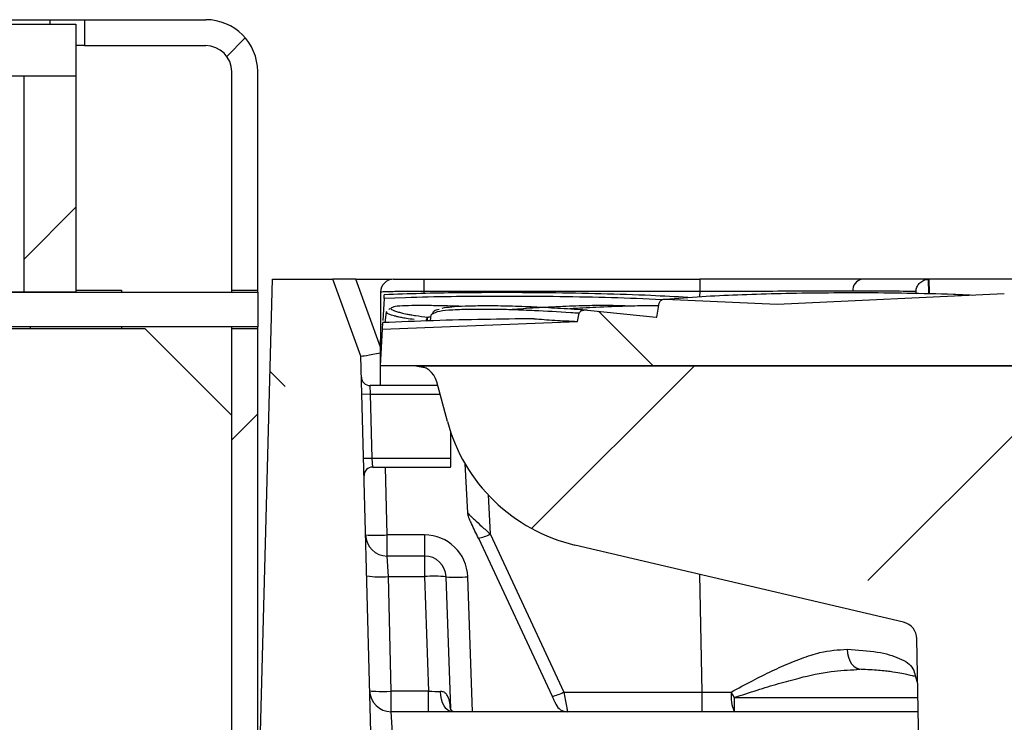
# Model space of a CAD drawing. Units: millimetres. Extents: x -6046 to -2383, y -2626 to -21.
# Drawn here: x -5454 to -5340, y -339 to -258 of the extents above; entities that cross this region are included whole.
import ezdxf

# ---------------------------------------------------------------- set-up
doc = ezdxf.new("R2010")
doc.units = ezdxf.units.MM
doc.header["$LTSCALE"] = 5
doc.layers.add('SICHTBAR', color=10, linetype='Continuous')
pattern_1 = [(45, (-6411, -5104.68), (-44.9013, 44.9013), []), (45, (-6366.1, -5104.68), (-44.9013, 44.9013), [31.75, -15.875])]
pattern_2 = [(135, (-6411, -5104.68), (-44.9013, -44.9013), []), (135, (-6411, -5059.78), (-44.9013, -44.9013), [31.75, -15.875])]

msp = doc.modelspace()

# ---------------------------------------------------------------- hatches: boundary and pattern name
at = {"layer": 'SICHTBAR'}
h = msp.add_hatch(dxfattribs=at)
h.set_pattern_fill('ANSI33', color=256, scale=10, style=0)
h.set_pattern_definition(pattern_1)
h.paths.add_polyline_path([(-5447.31, -258.31), (-5613.53, -258.31), (-5613.53, -264.31), (-5447.31, -264.31)], flags=0)
h = msp.add_hatch(dxfattribs=at)
h.set_pattern_fill('ANSI33', color=256, scale=10, style=0)
h.set_pattern_definition(pattern_1)
edge = h.paths.add_edge_path(flags=0)
edge.add_line((-5446.31, -257.81), (-5446.31, -260.81))
edge.add_line((-5446.31, -260.81), (-5432.31, -260.81))
edge.add_arc((-5432.31, -263.81), 3, 0, 90, ccw=False)
edge.add_line((-5429.31, -263.81), (-5429.31, -289.06))
edge.add_line((-5429.31, -289.06), (-5426.31, -289.06))
edge.add_line((-5426.31, -289.06), (-5426.31, -263.81))
edge.add_arc((-5432.31, -263.81), 6, 0, 90)
edge.add_line((-5432.31, -257.81), (-5446.31, -257.81))
h = msp.add_hatch(dxfattribs=at)
h.set_pattern_fill('ANSI33', color=256, scale=10, angle=90, style=0)
h.set_pattern_definition(pattern_2)
edge = h.paths.add_edge_path(flags=0)
edge.add_line((-5453.31, -264.31), (-5639.31, -264.31))
edge.add_line((-5639.31, -264.31), (-5639.31, -289.31))
edge.add_line((-5639.31, -289.31), (-5627.31, -289.31))
edge.add_arc((-5627.31, -293.31), 4, 49.2136, 90, ccw=False)
edge.add_line((-5624.7, -290.28), (-5622.85, -291.88))
edge.add_arc((-5616.31, -284.31), 10, 229.2136, 270)
edge.add_line((-5616.31, -294.31), (-5476.31, -294.31))
edge.add_arc((-5476.31, -284.31), 10, 270, 310.7864)
edge.add_line((-5469.78, -291.88), (-5467.93, -290.28))
edge.add_arc((-5465.31, -293.31), 4, 90, 130.7864, ccw=False)
edge.add_line((-5465.31, -289.31), (-5453.31, -289.31))
edge.add_line((-5453.31, -289.31), (-5453.31, -264.31))
h = msp.add_hatch(dxfattribs=at)
h.set_pattern_fill('ANSI33', color=256, scale=10, style=0)
h.set_pattern_definition(pattern_1)
h.paths.add_polyline_path([(-5447.31, -289.31), (-5447.31, -264.31), (-5453.31, -264.31), (-5453.31, -289.31)], flags=0)
h = msp.add_hatch(dxfattribs=at)
h.set_pattern_fill('ANSI33', color=256, scale=10, angle=90, style=0)
h.set_pattern_definition(pattern_2)
edge = h.paths.add_edge_path(flags=0)
edge.add_line((-5412.06, -387.81), (-5411.99, -387.81))
edge.add_line((-5411.99, -387.81), (-5414.38, -296.69))
edge.add_line((-5414.38, -296.69), (-5417.61, -287.81))
edge.add_line((-5417.61, -287.81), (-5424.61, -287.81))
edge.add_line((-5424.61, -287.81), (-5426.31, -352.81))
edge.add_line((-5426.31, -352.81), (-5425.42, -386.83))
edge.add_arc((-5424.42, -386.81), 1, 181.5, 270)
edge.add_line((-5424.42, -387.81), (-5422.7, -387.81))
edge.add_arc((-5422.7, -390.31), 2.5, 1.5, 90, ccw=False)
edge.add_line((-5420.2, -390.24), (-5419.5, -416.83))
edge.add_arc((-5418.5, -416.81), 1, 181.5, 270)
edge.add_line((-5418.5, -417.81), (-5413.82, -417.81))
edge.add_arc((-5413.82, -416.81), 1, 270, 358.5)
edge.add_line((-5412.82, -416.83), (-5412.06, -387.81))
h = msp.add_hatch(dxfattribs=at)
h.set_pattern_fill('ANSI33', color=256, scale=10, style=0)
h.set_pattern_definition(pattern_1)
h.paths.add_polyline_path([(-5426.31, -289.31), (-5462.31, -289.31), (-5462.31, -293.31), (-5426.31, -293.31)], flags=0)
h = msp.add_hatch(dxfattribs=at)
h.set_pattern_fill('ANSI33', color=256, scale=10, angle=90, style=0)
h.set_pattern_definition(pattern_2)
edge = h.paths.add_edge_path(flags=0)
edge.add_spline(control_points=[(-5388.18, -291.37), (-5388.26, -291.36), (-5388.34, -291.36), (-5388.42, -291.36), (-5388.55, -291.37), (-5388.68, -291.39), (-5388.8, -291.43), (-5388.87, -291.46), (-5388.94, -291.5), (-5389, -291.54), (-5389.04, -291.57), (-5389.07, -291.6), (-5389.09, -291.64), (-5389.12, -291.67), (-5389.14, -291.71), (-5389.15, -291.75)], knot_values=[0, 0, 0, 0, 0.00024, 0.00024, 0.00024, 0.000635, 0.000635, 0.000635, 0.000866, 0.000866, 0.000866, 0.000995, 0.000995, 0.000995, 0.001127, 0.001127, 0.001127, 0.001127], weights=[1, 1, 1, 1, 1, 1, 1, 1, 1, 1, 1, 1, 1, 1, 1, 1], degree=3, periodic=0)
edge.add_spline(control_points=[(-5389.15, -291.75), (-5389.22, -292.06), (-5389.29, -292.37), (-5389.36, -292.68)], knot_values=[0.000533, 0.000533, 0.000533, 0.000533, 0.001483, 0.001483, 0.001483, 0.001483], weights=[1, 1, 1, 1], degree=3, periodic=0)
edge.add_line((-5389.36, -292.68), (-5411.89, -293.58))
edge.add_line((-5411.89, -293.58), (-5412.11, -297.81))
edge.add_line((-5412.11, -297.81), (-5137.11, -297.81))
edge.add_line((-5137.11, -297.81), (-5137.52, -290.02))
edge.add_line((-5137.52, -290.02), (-5156.9, -290.71))
edge.add_line((-5156.9, -290.71), (-5162.43, -290.51))
edge.add_spline(control_points=[(-5162.43, -290.51), (-5162.46, -290.51), (-5162.48, -290.51), (-5162.5, -290.52), (-5162.55, -290.52), (-5162.61, -290.54), (-5162.66, -290.56), (-5162.71, -290.58), (-5162.76, -290.61), (-5162.8, -290.65), (-5162.84, -290.69), (-5162.87, -290.74), (-5162.9, -290.79), (-5162.92, -290.84), (-5162.94, -290.89), (-5162.95, -290.95)], knot_values=[0, 0, 0, 0, 0.00006, 0.00006, 0.00006, 0.00023, 0.00023, 0.00023, 0.000401, 0.000401, 0.000401, 0.000572, 0.000572, 0.000572, 0.000743, 0.000743, 0.000743, 0.000743], weights=[1, 1, 1, 1, 1, 1, 1, 1, 1, 1, 1, 1, 1, 1, 1, 1], degree=3, periodic=0)
edge.add_spline(control_points=[(-5162.95, -290.95), (-5163, -291.36), (-5163.06, -291.78), (-5163.11, -292.19)], knot_values=[0.001224, 0.001224, 0.001224, 0.001224, 0.002478, 0.002478, 0.002478, 0.002478], weights=[1, 1, 1, 1], degree=3, periodic=0)
edge.add_spline(control_points=[(-5163.11, -292.19), (-5163.14, -292.05), (-5163.17, -291.9), (-5163.2, -291.76)], knot_values=[0.001385, 0.001385, 0.001385, 0.001385, 0.00183, 0.00183, 0.00183, 0.00183], weights=[1, 1, 1, 1], degree=3, periodic=0)
edge.add_spline(control_points=[(-5163.2, -291.76), (-5163.2, -291.73), (-5163.21, -291.71), (-5163.22, -291.69), (-5163.24, -291.65), (-5163.26, -291.61), (-5163.29, -291.58), (-5163.33, -291.54), (-5163.37, -291.5), (-5163.42, -291.47), (-5163.49, -291.43), (-5163.57, -291.4), (-5163.64, -291.38), (-5163.77, -291.35), (-5163.9, -291.35), (-5164.03, -291.36)], knot_values=[0, 0, 0, 0, 0.00007, 0.00007, 0.00007, 0.000203, 0.000203, 0.000203, 0.000378, 0.000378, 0.000378, 0.000616, 0.000616, 0.000616, 0.001007, 0.001007, 0.001007, 0.001007], weights=[1, 1, 1, 1, 1, 1, 1, 1, 1, 1, 1, 1, 1, 1, 1, 1], degree=3, periodic=0)
edge.add_line((-5164.03, -291.36), (-5171.63, -292.21))
edge.add_line((-5171.63, -292.21), (-5176.28, -291.69))
edge.add_spline(control_points=[(-5176.28, -291.69), (-5176.31, -291.69), (-5176.34, -291.69), (-5176.37, -291.69)], knot_values=[0, 0, 0, 0, 0.000092, 0.000092, 0.000092, 0.000092], weights=[1, 1, 1, 1], degree=3, periodic=0)
edge.add_spline(control_points=[(-5176.37, -291.69), (-5176.43, -291.31), (-5176.48, -290.93), (-5176.54, -290.55)], knot_values=[0.006185, 0.006185, 0.006185, 0.006185, 0.007336, 0.007336, 0.007336, 0.007336], weights=[1, 1, 1, 1], degree=3, periodic=0)
edge.add_spline(control_points=[(-5176.54, -290.55), (-5176.54, -290.54), (-5176.54, -290.52), (-5176.55, -290.51), (-5176.56, -290.46), (-5176.58, -290.41), (-5176.61, -290.36), (-5176.65, -290.31), (-5176.7, -290.26), (-5176.75, -290.22), (-5176.81, -290.17), (-5176.88, -290.14), (-5176.95, -290.12), (-5177.01, -290.11), (-5177.09, -290.1), (-5177.16, -290.1)], knot_values=[0, 0, 0, 0, 0.000041, 0.000041, 0.000041, 0.000203, 0.000203, 0.000203, 0.000413, 0.000413, 0.000413, 0.00063, 0.00063, 0.00063, 0.000847, 0.000847, 0.000847, 0.000847], weights=[1, 1, 1, 1, 1, 1, 1, 1, 1, 1, 1, 1, 1, 1, 1, 1], degree=3, periodic=0)
edge.add_line((-5177.16, -290.1), (-5185.8, -290.71))
edge.add_line((-5185.8, -290.71), (-5204.74, -289.38))
edge.add_spline(control_points=[(-5204.74, -289.38), (-5204.81, -289.37), (-5204.88, -289.37), (-5204.95, -289.38), (-5205.1, -289.38), (-5205.25, -289.41), (-5205.39, -289.46), (-5205.47, -289.49), (-5205.55, -289.53), (-5205.62, -289.59), (-5205.66, -289.62), (-5205.7, -289.66), (-5205.72, -289.7), (-5205.74, -289.73), (-5205.76, -289.77), (-5205.77, -289.8)], knot_values=[0, 0, 0, 0, 0.000209, 0.000209, 0.000209, 0.000666, 0.000666, 0.000666, 0.000925, 0.000925, 0.000925, 0.001079, 0.001079, 0.001079, 0.001192, 0.001192, 0.001192, 0.001192], weights=[1, 1, 1, 1, 1, 1, 1, 1, 1, 1, 1, 1, 1, 1, 1, 1], degree=3, periodic=0)
edge.add_spline(control_points=[(-5205.77, -289.8), (-5206.3, -291.97), (-5206.81, -294.13), (-5207.32, -296.3)], knot_values=[0.000067, 0.000067, 0.000067, 0.000067, 0.00675, 0.00675, 0.00675, 0.00675], weights=[1, 1, 1, 1], degree=3, periodic=0)
edge.add_spline(control_points=[(-5207.32, -296.3), (-5207.53, -295.22), (-5207.73, -294.14), (-5207.93, -293.06)], knot_values=[0.001562, 0.001562, 0.001562, 0.001562, 0.004863, 0.004863, 0.004863, 0.004863], weights=[1, 1, 1, 1], degree=3, periodic=0)
edge.add_spline(control_points=[(-5207.93, -293.06), (-5207.94, -293.04), (-5207.94, -293.02), (-5207.95, -293.01), (-5207.96, -292.96), (-5207.98, -292.92), (-5208.01, -292.88), (-5208.05, -292.84), (-5208.1, -292.79), (-5208.15, -292.76), (-5208.22, -292.71), (-5208.3, -292.67), (-5208.38, -292.65), (-5208.49, -292.61), (-5208.62, -292.6), (-5208.73, -292.6)], knot_values=[0, 0, 0, 0, 0.000052, 0.000052, 0.000052, 0.000194, 0.000194, 0.000194, 0.00038, 0.00038, 0.00038, 0.000643, 0.000643, 0.000643, 0.00101, 0.00101, 0.00101, 0.00101], weights=[1, 1, 1, 1, 1, 1, 1, 1, 1, 1, 1, 1, 1, 1, 1, 1], degree=3, periodic=0)
edge.add_line((-5208.73, -292.6), (-5233.31, -293.71))
edge.add_line((-5233.31, -293.71), (-5249.55, -292.98))
edge.add_spline(control_points=[(-5249.55, -292.98), (-5249.59, -292.98), (-5249.63, -292.98), (-5249.67, -292.98), (-5249.7, -292.98), (-5249.73, -292.99), (-5249.76, -292.99)], knot_values=[0, 0, 0, 0, 0.00012, 0.00012, 0.00012, 0.000214, 0.000214, 0.000214, 0.000214], weights=[1, 1, 1, 1, 1, 1, 1], degree=3, periodic=0)
edge.add_spline(control_points=[(-5249.76, -292.99), (-5249.92, -291.93), (-5250.09, -290.87), (-5250.25, -289.81)], knot_values=[0.004921, 0.004921, 0.004921, 0.004921, 0.008141, 0.008141, 0.008141, 0.008141], weights=[1, 1, 1, 1], degree=3, periodic=0)
edge.add_spline(control_points=[(-5250.25, -289.81), (-5250.25, -289.8), (-5250.25, -289.8), (-5250.26, -289.79), (-5250.27, -289.73), (-5250.29, -289.68), (-5250.32, -289.63), (-5250.36, -289.58), (-5250.4, -289.54), (-5250.45, -289.5), (-5250.51, -289.46), (-5250.58, -289.42), (-5250.66, -289.4), (-5250.74, -289.38), (-5250.82, -289.37), (-5250.91, -289.38)], knot_values=[0, 0, 0, 0, 0.000021, 0.000021, 0.000021, 0.0002, 0.0002, 0.0002, 0.000378, 0.000378, 0.000378, 0.000617, 0.000617, 0.000617, 0.000877, 0.000877, 0.000877, 0.000877], weights=[1, 1, 1, 1, 1, 1, 1, 1, 1, 1, 1, 1, 1, 1, 1, 1], degree=3, periodic=0)
edge.add_line((-5250.91, -289.38), (-5265.04, -290.71))
edge.add_line((-5265.04, -290.71), (-5277.5, -289.54))
edge.add_spline(control_points=[(-5277.5, -289.54), (-5277.54, -289.53), (-5277.58, -289.53), (-5277.62, -289.54), (-5277.68, -289.54), (-5277.74, -289.56), (-5277.79, -289.59), (-5277.85, -289.61), (-5277.89, -289.65), (-5277.94, -289.69), (-5277.97, -289.72), (-5278.01, -289.77), (-5278.03, -289.82), (-5278.06, -289.87), (-5278.08, -289.92), (-5278.08, -289.97)], knot_values=[0, 0, 0, 0, 0.000123, 0.000123, 0.000123, 0.000305, 0.000305, 0.000305, 0.000477, 0.000477, 0.000477, 0.000643, 0.000643, 0.000643, 0.000809, 0.000809, 0.000809, 0.000809], weights=[1, 1, 1, 1, 1, 1, 1, 1, 1, 1, 1, 1, 1, 1, 1, 1], degree=3, periodic=0)
edge.add_spline(control_points=[(-5278.08, -289.97), (-5278.23, -291.02), (-5278.38, -292.07), (-5278.52, -293.11)], knot_values=[0.000238, 0.000238, 0.000238, 0.000238, 0.003409, 0.003409, 0.003409, 0.003409], weights=[1, 1, 1, 1], degree=3, periodic=0)
edge.add_spline(control_points=[(-5278.52, -293.11), (-5278.53, -293.11), (-5278.53, -293.11), (-5278.53, -293.11), (-5278.59, -293.1), (-5278.65, -293.1), (-5278.71, -293.1)], knot_values=[0.000599, 0.000599, 0.000599, 0.000599, 0.000609, 0.000609, 0.000609, 0.000787, 0.000787, 0.000787, 0.000787], weights=[1, 1, 1, 1, 1, 1, 1], degree=3, periodic=0)
edge.add_line((-5278.71, -293.1), (-5283.99, -293.71))
edge.add_line((-5283.99, -293.71), (-5288.37, -293.21))
edge.add_spline(control_points=[(-5288.37, -293.21), (-5288.6, -292.15), (-5288.83, -291.1), (-5289.06, -290.05)], knot_values=[0.004703, 0.004703, 0.004703, 0.004703, 0.007935, 0.007935, 0.007935, 0.007935], weights=[1, 1, 1, 1], degree=3, periodic=0)
edge.add_spline(control_points=[(-5289.06, -290.05), (-5289.06, -290.03), (-5289.07, -290.01), (-5289.08, -289.99), (-5289.1, -289.95), (-5289.12, -289.91), (-5289.15, -289.88), (-5289.19, -289.84), (-5289.24, -289.8), (-5289.29, -289.77), (-5289.36, -289.73), (-5289.43, -289.71), (-5289.51, -289.69), (-5289.66, -289.64), (-5289.83, -289.63), (-5289.99, -289.65)], knot_values=[0, 0, 0, 0, 0.000067, 0.000067, 0.000067, 0.000192, 0.000192, 0.000192, 0.000377, 0.000377, 0.000377, 0.000608, 0.000608, 0.000608, 0.001103, 0.001103, 0.001103, 0.001103], weights=[1, 1, 1, 1, 1, 1, 1, 1, 1, 1, 1, 1, 1, 1, 1, 1], degree=3, periodic=0)
edge.add_line((-5289.99, -289.65), (-5300.6, -290.71))
edge.add_line((-5300.6, -290.71), (-5305.16, -290.26))
edge.add_spline(control_points=[(-5305.16, -290.26), (-5305.2, -290.25), (-5305.23, -290.25), (-5305.27, -290.26), (-5305.32, -290.26), (-5305.38, -290.28), (-5305.43, -290.3), (-5305.48, -290.32), (-5305.53, -290.35), (-5305.57, -290.39), (-5305.61, -290.43), (-5305.64, -290.48), (-5305.66, -290.52), (-5305.69, -290.57), (-5305.71, -290.63), (-5305.71, -290.68)], knot_values=[0, 0, 0, 0, 0.000107, 0.000107, 0.000107, 0.000276, 0.000276, 0.000276, 0.000441, 0.000441, 0.000441, 0.000606, 0.000606, 0.000606, 0.000771, 0.000771, 0.000771, 0.000771], weights=[1, 1, 1, 1, 1, 1, 1, 1, 1, 1, 1, 1, 1, 1, 1, 1], degree=3, periodic=0)
edge.add_spline(control_points=[(-5305.71, -290.68), (-5305.77, -291.08), (-5305.82, -291.48), (-5305.87, -291.88)], knot_values=[0.000951, 0.000951, 0.000951, 0.000951, 0.002158, 0.002158, 0.002158, 0.002158], weights=[1, 1, 1, 1], degree=3, periodic=0)
edge.add_line((-5305.87, -291.88), (-5319.17, -292.21))
edge.add_line((-5319.17, -292.21), (-5338.71, -291.72))
edge.add_spline(control_points=[(-5338.71, -291.72), (-5338.84, -291.12), (-5338.97, -290.52), (-5339.1, -289.91)], knot_values=[0.006269, 0.006269, 0.006269, 0.006269, 0.008116, 0.008116, 0.008116, 0.008116], weights=[1, 1, 1, 1], degree=3, periodic=0)
edge.add_spline(control_points=[(-5339.1, -289.91), (-5339.1, -289.9), (-5339.11, -289.88), (-5339.11, -289.86), (-5339.13, -289.82), (-5339.15, -289.78), (-5339.18, -289.75), (-5339.22, -289.7), (-5339.27, -289.66), (-5339.32, -289.63), (-5339.39, -289.58), (-5339.47, -289.55), (-5339.55, -289.52), (-5339.7, -289.47), (-5339.86, -289.46), (-5340.02, -289.46)], knot_values=[0, 0, 0, 0, 0.000054, 0.000054, 0.000054, 0.000185, 0.000185, 0.000185, 0.000376, 0.000376, 0.000376, 0.000631, 0.000631, 0.000631, 0.001116, 0.001116, 0.001116, 0.001116], weights=[1, 1, 1, 1, 1, 1, 1, 1, 1, 1, 1, 1, 1, 1, 1, 1], degree=3, periodic=0)
edge.add_line((-5340.02, -289.46), (-5366.29, -290.71))
edge.add_line((-5366.29, -290.71), (-5379.18, -290.1))
edge.add_spline(control_points=[(-5379.18, -290.1), (-5379.24, -290.1), (-5379.29, -290.1), (-5379.35, -290.11), (-5379.42, -290.12), (-5379.5, -290.14), (-5379.57, -290.17), (-5379.64, -290.2), (-5379.7, -290.24), (-5379.75, -290.29), (-5379.79, -290.33), (-5379.83, -290.37), (-5379.85, -290.41), (-5379.88, -290.45), (-5379.9, -290.5), (-5379.91, -290.56)], knot_values=[0, 0, 0, 0, 0.000164, 0.000164, 0.000164, 0.000393, 0.000393, 0.000393, 0.000618, 0.000618, 0.000618, 0.000772, 0.000772, 0.000772, 0.000927, 0.000927, 0.000927, 0.000927], weights=[1, 1, 1, 1, 1, 1, 1, 1, 1, 1, 1, 1, 1, 1, 1, 1], degree=3, periodic=0)
edge.add_spline(control_points=[(-5379.91, -290.56), (-5380, -291.11), (-5380.09, -291.65), (-5380.19, -292.2)], knot_values=[0.00083, 0.00083, 0.00083, 0.00083, 0.002503, 0.002503, 0.002503, 0.002503], weights=[1, 1, 1, 1], degree=3, periodic=0)
edge.add_line((-5380.19, -292.2), (-5380.26, -292.21))
edge.add_line((-5380.26, -292.21), (-5388.18, -291.37))
h = msp.add_hatch(dxfattribs=at)
h.set_pattern_fill('ANSI33', color=256, scale=10, style=0)
h.set_pattern_definition(pattern_1)
edge = h.paths.add_edge_path(flags=0)
edge.add_line((-5432.31, -604.81), (-5663.31, -604.81))
edge.add_line((-5663.31, -604.81), (-5663.31, -607.81))
edge.add_line((-5663.31, -607.81), (-5432.31, -607.81))
edge.add_arc((-5432.31, -601.81), 6, 270, 360)
edge.add_line((-5426.31, -601.81), (-5426.31, -293.56))
edge.add_line((-5426.31, -293.56), (-5429.31, -293.56))
edge.add_line((-5429.31, -293.56), (-5429.31, -601.81))
edge.add_arc((-5432.31, -601.81), 3, 270, 360, ccw=False)
h = msp.add_hatch(dxfattribs=at)
h.set_pattern_fill('ANSI33', color=256, scale=10, style=0)
h.set_pattern_definition(pattern_1)
edge = h.paths.add_edge_path(flags=0)
edge.add_line((-5331.1, -327.81), (-5218.12, -327.81))
edge.add_arc((-5218.12, -329.81), 2, 1, 90, ccw=False)
edge.add_line((-5216.13, -329.77), (-5215.16, -385.35))
edge.add_arc((-5212.66, -385.31), 2.5, 181, 270)
edge.add_line((-5212.66, -387.81), (-5202.57, -387.81))
edge.add_arc((-5202.57, -385.31), 2.5, 270, 359)
edge.add_line((-5200.07, -385.35), (-5199.09, -329.37))
edge.add_arc((-5197.09, -329.4), 2, 103.2081, 179, ccw=False)
edge.add_line((-5197.55, -327.45), (-5159.59, -318.54))
edge.add_arc((-5164.16, -299.07), 20, 283.2081, 345)
edge.add_line((-5144.84, -304.25), (-5143.61, -299.66))
edge.add_arc((-5141.19, -300.31), 2.5, 90, 165, ccw=False)
edge.add_line((-5141.19, -297.81), (-5408.03, -297.81))
edge.add_arc((-5408.03, -300.31), 2.5, 15, 90, ccw=False)
edge.add_line((-5405.62, -299.66), (-5404.39, -304.25))
edge.add_arc((-5385.07, -299.07), 20, 195, 256.7919)
edge.add_line((-5389.64, -318.54), (-5351.68, -327.45))
edge.add_arc((-5352.13, -329.4), 2, 1, 76.7919, ccw=False)
edge.add_line((-5350.13, -329.37), (-5349.16, -385.35))
edge.add_arc((-5346.66, -385.31), 2.5, 181, 270)
edge.add_line((-5346.66, -387.81), (-5336.57, -387.81))
edge.add_arc((-5336.57, -385.31), 2.5, 270, 359)
edge.add_line((-5334.07, -385.35), (-5333.1, -329.77))
edge.add_arc((-5331.1, -329.81), 2, 90, 179, ccw=False)

# ---------------------------------------------------------------- linework, layer by layer
for p, q in [((-5613.53, -258.31), (-5447.31, -258.31)), ((-5535.13, -257.81), (-5450.31, -257.81)), ((-5450.31, -257.81), (-5446.31, -257.81)), ((-5450.31, -258.31), (-5450.31, -257.81)), ((-5447.31, -258.31), (-5447.31, -264.31)), ((-5446.31, -257.81), (-5446.31, -260.81)), ((-5446.31, -257.81), (-5432.31, -257.81)), ((-5446.31, -260.81), (-5447.31, -260.81)), ((-5446.31, -260.81), (-5432.31, -260.81)), ((-5429.31, -289.06), (-5429.31, -263.81)), ((-5426.31, -289.06), (-5426.31, -263.81)), ((-5639.31, -264.31), (-5453.31, -264.31)), ((-5613.53, -264.31), (-5447.31, -264.31)), ((-5453.31, -289.31), (-5453.31, -264.31)), ((-5453.31, -264.31), (-5447.31, -264.31)), ((-5447.31, -264.31), (-5447.31, -289.31)), ((-5426.31, -352.81), (-5424.61, -287.81)), ((-5424.61, -287.81), (-5417.61, -287.81)), ((-5414.38, -296.69), (-5417.61, -287.81)), ((-5414.98, -287.81), (-5417.61, -287.81)), ((-5414.98, -287.81), (-5410.79, -287.81)), ((-5412.11, -295.68), (-5414.98, -287.81)), ((-5407.11, -287.81), (-5375.2, -287.81)), ((-5407.11, -287.81), (-5407.11, -289.23)), ((-5375.2, -287.81), (-5375.2, -289.23)), ((-5348.74, -289.47), (-5348.77, -287.81)), ((-5348.75, -287.81), (-5348.72, -289.47)), ((-5348.74, -287.81), (-5348.74, -287.81)), ((-5348.74, -287.81), (-5348.69, -289.47)), ((-5453.31, -289.31), (-5465.31, -289.31)), ((-5462.31, -289.31), (-5426.31, -289.31)), ((-5447.31, -289.31), (-5453.31, -289.31)), ((-5447.31, -289.06), (-5442.06, -289.06)), ((-5442.06, -289.06), (-5442.06, -289.31)), ((-5429.31, -289.06), (-5426.31, -289.06)), ((-5429.31, -289.31), (-5429.31, -289.06)), ((-5426.31, -289.31), (-5426.31, -289.06)), ((-5426.31, -289.31), (-5426.31, -293.31)), ((-5412.11, -289.31), (-5412.11, -294.81)), ((-5411.7, -290.04), (-5411.84, -292.59)), ((-5409.24, -289.95), (-5411.7, -290.04)), ((-5375.2, -289.23), (-5407.11, -289.23)), ((-5407.11, -289.23), (-5407.11, -289.46)), ((-5379.6, -290.19), (-5381.8, -290.08)), ((-5379.18, -290.1), (-5366.29, -290.71)), ((-5375.2, -289.23), (-5375.23, -289.82)), ((-5366.29, -290.71), (-5340.02, -289.46)), ((-5354.64, -289.37), (-5355.49, -289.36)), ((-5350.23, -289.23), (-5350.24, -289.42)), ((-5411.05, -291.2), (-5411.14, -291.3)), ((-5380.19, -292.2), (-5379.91, -290.56)), ((-5411.47, -291.6), (-5411.63, -292.82)), ((-5411.39, -291.53), (-5411.47, -291.6)), ((-5406.61, -292.21), (-5406.59, -292.21)), ((-5406.31, -292.18), (-5406.56, -292.21)), ((-5406.28, -291.94), (-5406.36, -292.62)), ((-5405.58, -291.58), (-5406.21, -291.87)), ((-5389.36, -292.68), (-5389.15, -291.75)), ((-5388.18, -291.37), (-5380.26, -292.21)), ((-5380.26, -292.21), (-5380.19, -292.2)), ((-5426.31, -293.31), (-5462.31, -293.31)), ((-5439.31, -293.56), (-5456.31, -293.56)), ((-5452.56, -293.56), (-5452.56, -293.31)), ((-5442.06, -293.31), (-5442.06, -293.56)), ((-5439.31, -293.56), (-5429.31, -303.56)), ((-5429.31, -293.56), (-5429.31, -293.31)), ((-5429.31, -601.81), (-5429.31, -293.56)), ((-5426.31, -293.56), (-5429.31, -293.56)), ((-5426.31, -293.56), (-5426.31, -293.31)), ((-5426.31, -601.81), (-5426.31, -293.56)), ((-5412.11, -297.81), (-5411.89, -293.58)), ((-5411.86, -293.08), (-5411.97, -293.09)), ((-5411.89, -293.58), (-5389.36, -292.68)), ((-5411.89, -293.58), (-5411.85, -292.83)), ((-5412.04, -294.81), (-5412.11, -294.81)), ((-5412.11, -300.1), (-5412.11, -294.81)), ((-5412, -295.65), (-5412, -295.66)), ((-5411.99, -387.81), (-5414.38, -296.69)), ((-5414.38, -296.69), (-5414.38, -296.69)), ((-5137.11, -297.81), (-5412.11, -297.81)), ((-5408.03, -297.81), (-5141.19, -297.81)), ((-5408.03, -297.81), (-5407.03, -298)), ((-5405.5, -300.1), (-5413.32, -300.1)), ((-5413.26, -301.1), (-5413.32, -300.1)), ((-5404.39, -304.25), (-5405.62, -299.66)), ((-5413.26, -301.1), (-5414.26, -301.12)), ((-5413.07, -308.52), (-5413.26, -301.1)), ((-5413.26, -301.1), (-5405.23, -301.1)), ((-5403.98, -308.52), (-5403.98, -305.57)), ((-5403.98, -305.58), (-5403.98, -305.65)), ((-5403.98, -305.65), (-5403.98, -305.65)), ((-5403.96, -305.81), (-5403.98, -305.81)), ((-5403.9, -305.81), (-5403.96, -305.81)), ((-5413.07, -308.52), (-5414.07, -308.55)), ((-5413.02, -309.52), (-5413.07, -308.52)), ((-5403.98, -308.52), (-5413.07, -308.52)), ((-5402.36, -309.12), (-5402.06, -314.8)), ((-5413.02, -309.52), (-5404.01, -309.52)), ((-5411.34, -317.37), (-5411.54, -309.52)), ((-5399.68, -312.73), (-5399.44, -317.26)), ((-5402.06, -314.8), (-5402.06, -314.8)), ((-5411.34, -319.81), (-5411.34, -317.37)), ((-5407.03, -317.37), (-5411.34, -317.37)), ((-5407.03, -317.37), (-5407.03, -319.81)), ((-5399.44, -317.26), (-5390.92, -335.53)), ((-5400.8, -317.76), (-5392.28, -336.03)), ((-5351.68, -327.45), (-5389.64, -318.54)), ((-5407.03, -319.81), (-5411.34, -319.81)), ((-5411.21, -322.18), (-5411.34, -319.81)), ((-5407.03, -319.81), (-5407.03, -322.18)), ((-5375.23, -321.93), (-5374.99, -335.53)), ((-5410.87, -335.44), (-5411.21, -322.18)), ((-5411.21, -322.18), (-5407.03, -322.18)), ((-5407.03, -322.18), (-5406.56, -335.44)), ((-5404, -337.43), (-5404.53, -322.22)), ((-5401.48, -337.81), (-5402.03, -322.2)), ((-5349.16, -385.35), (-5350.13, -329.37)), ((-5357.1, -332.89), (-5356.7, -332.89)), ((-5350.33, -333.63), (-5350.04, -334.54)), ((-5410.87, -337.81), (-5410.87, -335.44)), ((-5406.56, -335.44), (-5410.87, -335.44)), ((-5406.56, -337.81), (-5406.56, -335.44)), ((-5390.92, -335.53), (-5374.99, -335.53)), ((-5374.99, -335.53), (-5371.57, -335.53)), ((-5374.99, -335.53), (-5374.99, -337.81)), ((-5371.22, -336.17), (-5371.57, -335.53)), ((-5371.22, -336.17), (-5350.01, -336.17)), ((-5371.22, -337.81), (-5371.22, -336.17)), ((-5349.98, -337.81), (-5410.87, -337.81)), ((-5410.74, -340.24), (-5410.87, -337.81))]:
    msp.add_line(p, q, dxfattribs=at)
at = {"layer": 'SICHTBAR', "flags": 128}
for points in [[(-5358.19, -330.59), (-5358.15, -331.06), (-5358.04, -331.5), (-5357.88, -331.91), (-5357.67, -332.26), (-5357.42, -332.54), (-5357.13, -332.75), (-5356.82, -332.87), (-5356.5, -332.89)], [(-5403.84, -337.81), (-5404.1, -337.76), (-5404.34, -337.63), (-5404.57, -337.42), (-5404.77, -337.13), (-5404.94, -336.78), (-5405.07, -336.37), (-5405.16, -335.93), (-5405.2, -335.47)]]:
    msp.add_lwpolyline(points, dxfattribs=at)
at = {"layer": 'SICHTBAR'}
for centre, radius, start, end in [((-5432.31, -263.81), 6, 0, 90), ((-5432.31, -263.81), 3, 0, 90), ((-5410.61, -289.31), 1.5, 90, 180), ((-5356.24, -289.09), 1.3, 100.5822, 184.8426), ((-5408.03, -300.31), 2.5, 15, 90), ((-5413.32, -299.1), 1, 181.5193, 270.0217), ((-5385.07, -299.07), 20, 195, 256.7919), ((-5413.02, -310.52), 1, 89.9818, 181.4793), ((-5400.57, -314.72), 1.5, 183, 205), ((-5400.58, -314.72), 1.49, 182.9959, 204.9972), ((-5411.34, -317.31), 2.5, 181.5, 270), ((-5412.59, -293.49), 23.92, 267.0055, 272.9945), ((-5407.03, -322.37), 5, 2, 90), ((-5401.7, -313.24), 4.61, 281.2716, 299.3504), ((-5407.03, -322.31), 2.5, 2, 90), ((-5412.15, -310.18), 12.04, 262.541, 274.461), ((-5405.99, -334.17), 12.03, 83.0411, 94.9598), ((-5403.49, -298.33), 23.92, 267.5061, 273.494), ((-5352.13, -329.4), 2, 1, 76.7919), ((-5410.87, -335.31), 2.5, 181.5, 270), ((-5393.19, -331.51), 4.61, 281.2716, 299.3504), ((-5367.29, -336.05), 4.31, 173.0305, 204.067), ((-5390.5, -336.31), 1.5, 205, 270)]:
    msp.add_arc(centre, radius, start, end, dxfattribs=at)
for centre, major_axis, ratio, start_param, end_param in [((-5411.89, -296.22), (2.49, 0.47), 0.025384, 3.145727, 4.618622), ((-5404.01, -308.52), (0, 1), 0.026186, 3.10425, 4.712389), ((-5410.87, -335.31), (2.5, 0.07), 0.052297, 3.141593, 4.71102), ((-5406.57, -335.31), (2.5, -0.09), 0.052029, 4.717858, 5.293885)]:
    msp.add_ellipse(centre, major_axis=major_axis, ratio=ratio, start_param=start_param, end_param=end_param, dxfattribs=at)
for points, knots in [([(-5410.61, -287.81), (-5410.57, -287.81), (-5410.49, -287.81), (-5410.06, -287.81), (-5409.6, -287.81), (-5409.05, -287.81), (-5408.23, -287.81), (-5407.55, -287.81), (-5407.11, -287.81)], [0, 0, 0, 0, 0.239596, 0.369877, 0.500222, 0.630434, 0.76071, 1, 1, 1, 1]), ([(-5356.48, -287.81), (-5357.76, -287.81), (-5360.35, -287.81), (-5365.01, -287.81), (-5370.02, -287.81), (-5373.48, -287.81), (-5375.2, -287.81)], [0, 0, 0, 0, 0.247468, 0.499818, 0.752265, 1, 1, 1, 1]), ([(-5348.74, -287.81), (-5348.83, -287.81), (-5349.03, -287.81), (-5350.61, -287.81), (-5353.02, -287.81), (-5355.34, -287.81), (-5356.48, -287.81)], [0, 0, 0, 0, 0.247735, 0.500182, 0.752532, 1, 1, 1, 1]), ([(-5350.23, -289.23), (-5350.21, -289.06), (-5350.16, -288.72), (-5349.87, -288.29), (-5349.47, -287.97), (-5349.07, -287.83), (-5348.83, -287.81), (-5348.77, -287.81)], [0, 0, 0, 0, 0.22548, 0.45061, 0.683805, 0.917163, 1, 1, 1, 1]), ([(-5348.75, -287.81), (-5348.75, -287.81), (-5348.76, -287.81), (-5348.76, -287.81), (-5348.77, -287.81), (-5348.77, -287.81)], [0, 0, 0, 0, 0.249995, 0.624994, 1, 1, 1, 1]), ([(-5348.74, -287.81), (-5348.74, -287.81), (-5348.74, -287.81), (-5348.75, -287.81), (-5348.75, -287.81), (-5348.75, -287.81)], [0, 0, 0, 0, 0.249995, 0.624995, 1, 1, 1, 1]), ([(-5338.48, -287.81), (-5339.42, -287.81), (-5340.84, -287.81), (-5343.01, -287.81), (-5345.01, -287.81), (-5347.01, -287.81), (-5348.29, -287.81), (-5348.74, -287.81)], [0, 0, 0, 0, 0.33255, 0.501769, 0.670166, 0.883939, 1, 1, 1, 1]), ([(-5407.11, -289.23), (-5407.75, -289.23), (-5408.72, -289.23), (-5409.88, -289.24), (-5410.84, -289.25), (-5411.57, -289.27), (-5412.03, -289.29), (-5412.08, -289.3), (-5412.11, -289.31)], [0, 0, 0, 0, 0.242448, 0.369371, 0.499729, 0.70962, 0.844853, 1, 1, 1, 1]), ([(-5411.7, -290.04), (-5411.7, -289.97), (-5411.7, -289.85), (-5411.69, -289.7), (-5411.68, -289.61), (-5411.68, -289.61), (-5411.68, -289.61)], [0, 0, 0, 0, 0.248672, 0.497285, 0.748607, 1, 1, 1, 1]), ([(-5376.6, -289.92), (-5378.01, -289.84), (-5381.17, -289.67), (-5386.56, -289.49), (-5392.59, -289.38), (-5398.15, -289.35), (-5403.13, -289.38), (-5407.44, -289.45), (-5410.27, -289.56), (-5411.68, -289.61)], [0, 0, 0, 0, 0.138214, 0.310559, 0.482929, 0.655301, 0.772267, 0.886799, 1, 1, 1, 1]), ([(-5393.71, -289.81), (-5395.39, -289.8), (-5398.76, -289.78), (-5403.96, -289.81), (-5407.48, -289.9), (-5409.24, -289.95)], [0, 0, 0, 0, 0.332465, 0.665744, 1, 1, 1, 1]), ([(-5381.8, -290.08), (-5383.72, -290.01), (-5387.55, -289.88), (-5391.66, -289.83), (-5393.71, -289.81)], [0, 0, 0, 0, 0.500283, 1, 1, 1, 1]), ([(-5379.91, -290.56), (-5379.89, -290.51), (-5379.86, -290.41), (-5379.74, -290.27), (-5379.57, -290.16), (-5379.37, -290.1), (-5379.24, -290.1), (-5379.18, -290.1)], [0, 0, 0, 0, 0.167415, 0.333807, 0.575714, 0.822252, 1, 1, 1, 1]), ([(-5379.18, -290.1), (-5377.81, -290), (-5375.2, -289.8), (-5370.92, -289.59), (-5366.42, -289.45), (-5361.63, -289.37), (-5356.58, -289.34), (-5351.35, -289.39), (-5347, -289.49), (-5344.45, -289.6), (-5343.7, -289.64)], [0, 0, 0, 0, 0.149205, 0.28192, 0.413444, 0.54797, 0.681794, 0.816877, 0.946606, 1, 1, 1, 1]), ([(-5357.54, -289.2), (-5358.33, -289.2), (-5359.92, -289.2), (-5362.66, -289.2), (-5366.06, -289.21), (-5370.26, -289.22), (-5373.53, -289.23), (-5375.2, -289.23)], [0, 0, 0, 0, 0.165207, 0.331875, 0.50002, 0.7445, 1, 1, 1, 1]), ([(-5350.23, -289.23), (-5350.33, -289.23), (-5350.52, -289.22), (-5352.02, -289.21), (-5354.28, -289.2), (-5356.46, -289.2), (-5357.54, -289.2)], [0, 0, 0, 0, 0.255613, 0.500203, 0.75175, 1, 1, 1, 1]), ([(-5410.72, -291.08), (-5410.81, -291.11), (-5410.98, -291.17), (-5410.86, -291.29), (-5410.61, -291.42), (-5410.2, -291.56), (-5409.72, -291.7), (-5409.22, -291.82), (-5408.63, -291.92), (-5407.89, -292.04), (-5407.12, -292.14), (-5406.61, -292.21)], [0, 0, 0, 0, 0.15382, 0.295207, 0.436052, 0.577289, 0.68316, 0.788925, 0.842339, 0.894673, 1, 1, 1, 1]), ([(-5403.08, -290.94), (-5403.41, -290.93), (-5404.57, -290.89), (-5406.26, -290.86), (-5408.17, -290.85), (-5409.64, -290.89), (-5410.55, -290.97), (-5410.68, -291.05), (-5410.72, -291.08)], [0, 0, 0, 0, 0.083815, 0.291838, 0.496548, 0.705528, 0.909292, 1, 1, 1, 1]), ([(-5405.35, -291.3), (-5405.58, -291.36), (-5406.02, -291.48), (-5406.08, -291.68), (-5406.11, -291.77)], [0, 0, 0, 0, 0.4984233, 1, 1, 1, 1]), ([(-5404.98, -291.14), (-5404.65, -291.08), (-5403.99, -290.98), (-5402.38, -290.89), (-5400.41, -290.85), (-5398.02, -290.86), (-5395.32, -290.94), (-5392.42, -291.09), (-5390.05, -291.24), (-5388.57, -291.34), (-5388.18, -291.37)], [0, 0, 0, 0, 0.147566, 0.295547, 0.444209, 0.594225, 0.738479, 0.849192, 0.95989, 1, 1, 1, 1]), ([(-5394.3, -291.45), (-5395.14, -291.41), (-5396.81, -291.34), (-5399.57, -291.28), (-5401.12, -291.3), (-5402.15, -291.31)], [0, 0, 0, 0, 0.250913, 0.501215, 1, 1, 1, 1]), ([(-5383.49, -290.93), (-5383.51, -290.93), (-5383.94, -290.89), (-5385.19, -290.86), (-5387.22, -290.85), (-5389.81, -290.91), (-5392.76, -291.04), (-5395.29, -291.2), (-5396.78, -291.31), (-5397.18, -291.34)], [0, 0, 0, 0, 0.008594, 0.206351, 0.40849, 0.601896, 0.797793, 0.94633, 1, 1, 1, 1]), ([(-5379.96, -290.87), (-5380.36, -290.87), (-5381.48, -290.87), (-5383.87, -290.94), (-5386.84, -291.05), (-5389.22, -291.17), (-5390.25, -291.23)], [0, 0, 0, 0, 0.148285, 0.421165, 0.749562, 1, 1, 1, 1]), ([(-5394.39, -292.38), (-5396.3, -292.4), (-5400.11, -292.45), (-5405.97, -292.59), (-5409.89, -292.75), (-5411.85, -292.83)], [0, 0, 0, 0, 0.334427, 0.667185, 1, 1, 1, 1]), ([(-5410.53, -292.05), (-5410.97, -291.91), (-5411.57, -291.73), (-5411.38, -291.63), (-5411.33, -291.6)], [0, 0, 0, 0, 0.727989, 1, 1, 1, 1]), ([(-5409.69, -292.25), (-5409.86, -292.21), (-5410.2, -292.14), (-5410.42, -292.08), (-5410.53, -292.05)], [0, 0, 0, 0, 0.505454, 1, 1, 1, 1]), ([(-5408.24, -292.47), (-5408.55, -292.43), (-5409.14, -292.35), (-5409.51, -292.28), (-5409.69, -292.25)], [0, 0, 0, 0, 0.509892, 1, 1, 1, 1]), ([(-5406.59, -292.21), (-5406.61, -292.22), (-5406.66, -292.23), (-5406.72, -292.32), (-5406.77, -292.46), (-5406.78, -292.58), (-5406.79, -292.65)], [0, 0, 0, 0, 0.237936, 0.483618, 0.737502, 1, 1, 1, 1]), ([(-5406.21, -291.87), (-5406.22, -291.87), (-5406.28, -291.89), (-5406.25, -291.92), (-5406.23, -291.95)], [0, 0, 0, 0, 0.2148911, 1, 1, 1, 1]), ([(-5402.15, -291.31), (-5402.89, -291.33), (-5404.38, -291.38), (-5405.18, -291.51), (-5405.58, -291.58)], [0, 0, 0, 0, 0.499711, 1, 1, 1, 1]), ([(-5394.39, -292.38), (-5393.61, -292.44), (-5392.07, -292.56), (-5390.26, -292.64), (-5389.36, -292.68)], [0, 0, 0, 0, 0.5049797, 1, 1, 1, 1]), ([(-5389.15, -291.75), (-5389.48, -291.73), (-5391.36, -291.6), (-5392.97, -291.52), (-5394.3, -291.45)], [0, 0, 0, 0, 0.173733, 1, 1, 1, 1]), ([(-5389.15, -291.75), (-5389.13, -291.71), (-5389.1, -291.63), (-5388.98, -291.52), (-5388.76, -291.4), (-5388.47, -291.35), (-5388.26, -291.36), (-5388.18, -291.37)], [0, 0, 0, 0, 0.116451, 0.231625, 0.437096, 0.786042, 1, 1, 1, 1]), ([(-5403.96, -305.81), (-5403.96, -305.8), (-5403.96, -305.79), (-5403.97, -305.69), (-5403.98, -305.65)], [0, 0, 0, 0, 0.495146, 1, 1, 1, 1]), ([(-5402.06, -314.8), (-5402.05, -314.82), (-5402.02, -314.87), (-5401.86, -315.03), (-5401.61, -315.28), (-5401.14, -315.72), (-5400.4, -316.4), (-5399.76, -316.97), (-5399.44, -317.26)], [0, 0, 0, 0, 0.099493, 0.203315, 0.318574, 0.447295, 0.723565, 1, 1, 1, 1]), ([(-5400.8, -317.76), (-5401.07, -317.2), (-5401.42, -316.43), (-5401.79, -315.64), (-5401.89, -315.42), (-5401.92, -315.37), (-5401.92, -315.36), (-5401.93, -315.35)], [0, 0, 0, 0, 0.633588, 0.85893, 0.934997, 0.968141, 1, 1, 1, 1]), ([(-5371.57, -335.53), (-5370.76, -335.09), (-5369.18, -334.23), (-5366.88, -333.08), (-5364.99, -332.23), (-5363.5, -331.64), (-5362.38, -331.27), (-5360.57, -330.73), (-5359.22, -330.65), (-5358.19, -330.59)], [0, 0, 0, 0, 0.174189, 0.338827, 0.499762, 0.588162, 0.671623, 0.750311, 1, 1, 1, 1]), ([(-5358.19, -330.59), (-5356.97, -330.67), (-5354.53, -330.83), (-5352.03, -331.58), (-5350.59, -332.49), (-5350.39, -333.36), (-5350.33, -333.63)], [0, 0, 0, 0, 0.2901, 0.577659, 0.866488, 1, 1, 1, 1]), ([(-5371.22, -336.17), (-5370.35, -335.88), (-5368.64, -335.31), (-5366.13, -334.55), (-5363.27, -333.78), (-5360.2, -333.07), (-5358.04, -332.98), (-5357.05, -332.93)], [0, 0, 0, 0, 0.181052, 0.352556, 0.519995, 0.780137, 1, 1, 1, 1]), ([(-5356.85, -332.86), (-5356.14, -332.89), (-5354.77, -332.96), (-5353.2, -333.13), (-5352.06, -333.31), (-5351.09, -333.53), (-5350.58, -333.69), (-5350.38, -333.65), (-5350.32, -333.64)], [0, 0, 0, 0, 0.178923, 0.344082, 0.494606, 0.632258, 0.874444, 1, 1, 1, 1]), ([(-5404.04, -337.43), (-5404.05, -337.22), (-5404.09, -336.72), (-5404.26, -336.12), (-5404.5, -335.75), (-5404.75, -335.56), (-5404.96, -335.48), (-5405.14, -335.47), (-5405.2, -335.47)], [0, 0, 0, 0, 0.225067, 0.524672, 0.710866, 0.776909, 0.933358, 1, 1, 1, 1]), ([(-5390.92, -335.53), (-5390.87, -335.82), (-5390.76, -336.43), (-5390.61, -337.19), (-5390.52, -337.71), (-5390.51, -337.78), (-5390.5, -337.81)], [0, 0, 0, 0, 0.243101, 0.502684, 0.757816, 1, 1, 1, 1]), ([(-5392.28, -336.03), (-5392.23, -336.15), (-5392.12, -336.39), (-5391.98, -336.69), (-5391.88, -336.9), (-5391.86, -336.93), (-5391.86, -336.94)], [0, 0, 0, 0, 0.252069, 0.515475, 0.769334, 1, 1, 1, 1]), ([(-5403.64, -337.82), (-5403.64, -337.82), (-5403.62, -337.83), (-5403.77, -337.78), (-5403.97, -337.61), (-5404.08, -337.42), (-5404.07, -337.44), (-5404.07, -337.45)], [0, 0, 0, 0, 0.040076, 0.258625, 0.631218, 0.929576, 1, 1, 1, 1])]:
    msp.add_open_spline(points, degree=3, knots=knots, dxfattribs=at)
for points in [[(-5406.83, -292.64), (-5406.82, -292.58), (-5406.79, -292.47), (-5406.74, -292.33), (-5406.67, -292.23), (-5406.63, -292.22), (-5406.61, -292.21)], [(-5406.56, -292.21), (-5406.59, -292.22), (-5406.64, -292.23), (-5406.71, -292.33), (-5406.74, -292.47), (-5406.74, -292.58), (-5406.75, -292.64)]]:
    msp.add_open_spline(points, degree=3, dxfattribs=at)

doc.saveas('drawing.dxf')
